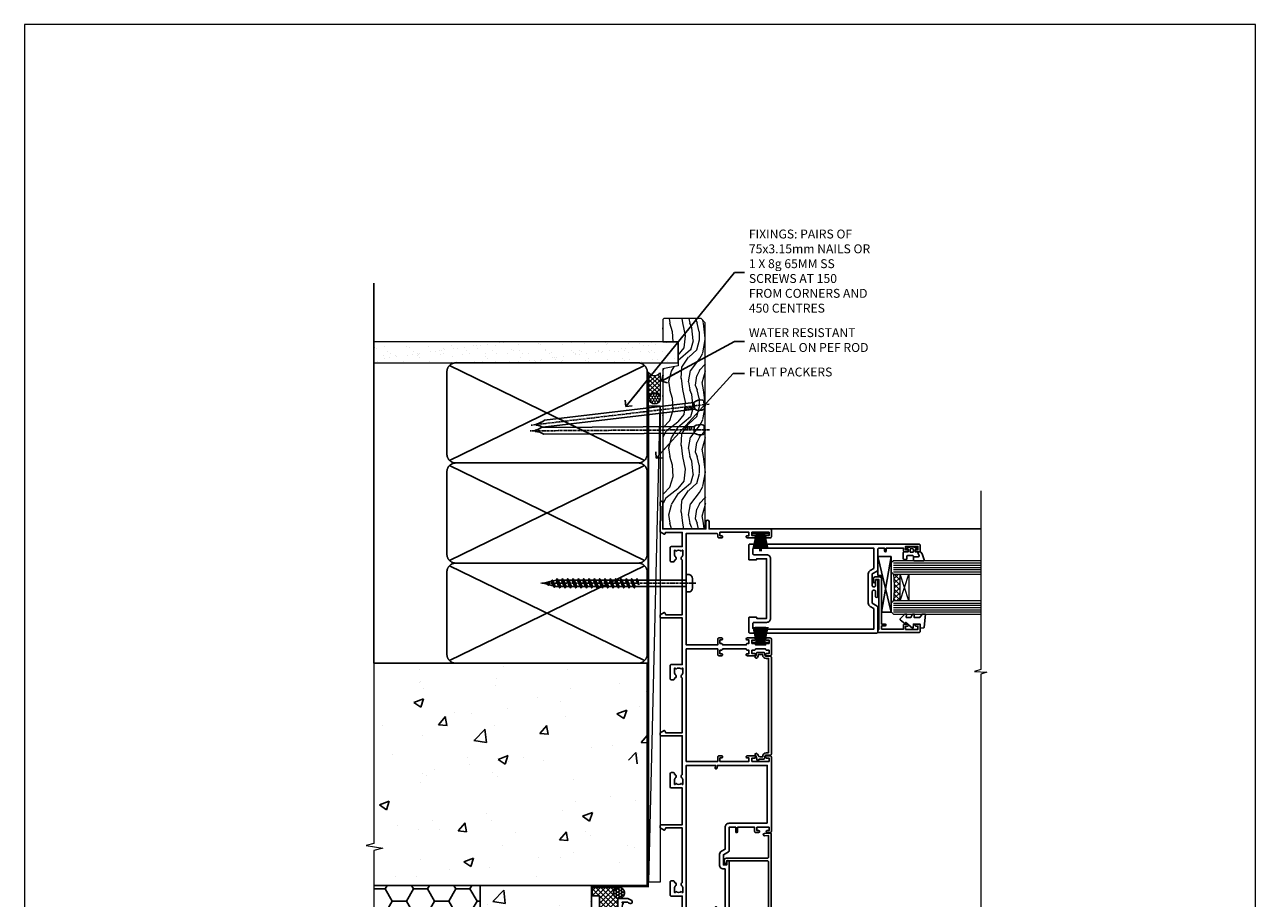
# Model space of a CAD drawing. Units: millimetres. Extents: x 0 to 17953, y -945 to 730.
# Drawn here: x 13800 to 14353, y 337 to 730 of the extents above; entities that cross this region are included whole.
import ezdxf
from ezdxf import colors
from ezdxf.entities.mleader import LeaderData, LeaderLine
from ezdxf.math import Vec2, Vec3

# ---------------------------------------------------------------- set-up
doc = ezdxf.new("R2010")
doc.units = ezdxf.units.MM
doc.linetypes.add('CENTER', pattern=[2, 1.25, -0.25, 0.25, -0.25])
doc.linetypes.add('Dashed', pattern=[564.444447, 282.222223, -282.222223])
doc.layers.add('Aluminium Systems Ltd Joinery Detail', color=7, linetype='Continuous')
doc.layers.add('Aluminium Systems Ltd Notes', color=7, linetype='Continuous')
doc.layers.add('No Print', color=7, linetype='Continuous', plot=False)
doc.styles.get("Standard").update_dxf_attribs({"font": 'arial.ttf'})
pattern_1 = [(50, (-884.284, -351.295), (45.5462, -3.9848), [4.7625, -52.3875]), (355, (-884.284, -351.295), (-8.8109, 47.7642), [3.81, -41.9101]), (100.4514, (-880.49, -351.627), (36.7353, 43.7794), [4.0475, -44.5226]), (46.184, (-884.284, -338.595), (67.7698, -10.5106), [7.1437, -78.5812]), (96.6356, (-878.637, -339.47), (59.351, 61.8565), [6.0713, -66.784]), (351.184, (-884.284, -338.595), (59.351, 61.8565), [5.715, -62.865]), (21, (-877.934, -341.77), (37.9036, -25.5663), [4.7625, -52.3875]), (326, (-877.934, -341.77), (15.4505, 46.047), [3.81, -41.91]), (71.4514, (-874.775, -343.9), (53.3541, 20.4807), [4.0475, -44.5225]), (37.5, (-884.284, -351.295), (0.77215, 21.13876), [0, -41.402, 0, -42.545, 0, -42.06875]), (7.5, (-884.284, -351.295), (16.7049, 25.04514), [0, -24.257, 0, -40.4495, 0, -16.03375]), (327.5, (-898.445, -351.295), (33.89765, -1.4322), [0, -15.875, 0, -49.53, 0, -65.7225]), (317.5, (-904.795, -351.295), (37.0323, 6.3566), [0, -20.6375, 0, -32.893, 0, -46.6725])]

# ---------------------------------------------------------------- blocks, each defined once
blk = doc.blocks.new('Page Layout')
at = {"layer": 'Aluminium Systems Ltd Joinery Detail', "color": 8, "lineweight": 5}
blk.add_lwpolyline([(0, 730.13), (0, 0), (553.08, 0), (553.08, 730.13)], close=True, dxfattribs=at)
blk = doc.blocks.new('Integral Insulation on Precast Wall Jamb AL40 Masonry')
h = blk.add_hatch()
h.set_pattern_fill('AR-CONC', color=256, scale=0.25)
h.set_pattern_definition(pattern_1)
h.paths.add_polyline_path([(-4.51, 43.16), (-9.88, 43.16), (-10.29, 42.6), (-10.71, 43.16), (-11.38, 43.16), (-11.38, 41.08), (-50.32, 41.08), (-52.25, 44.65), (-50.32, 48.22), (-11.38, 48.22), (-11.38, 46.55), (-11.07, 46.14), (-9.51, 46.14), (-9.1, 46.7), (-8.68, 46.14), (-4.51, 46.14), (-4.51, 91.8), (-127.31, 91.8), (-127.31, 10.8), (-130.74, 9.9), (-123.32, 8.63), (-127.31, 7.59), (-127.31, -8.2), (-29.51, -8.2), (-4.51, -8.2)])
h = blk.add_hatch()
h.set_pattern_fill('HONEY', color=256, scale=2)
h.set_pattern_definition([(0, (-884.284, -351.2953), (9.525, 5.49926), [6.35, -12.7]), (120, (-884.284, -351.2953), (-9.525, 5.49926), [6.35, -12.7]), (60, (-884.284, -351.2953), (2e-08, 10.998523), [-12.7, 6.35])])
h.paths.add_polyline_path([(-79.51, -8.2), (-127.31, -8.2), (-127.31, -57.2), (-79.51, -57.2)])
h = blk.add_hatch()
h.set_pattern_fill('AR-CONC', color=256, scale=0.25)
h.set_pattern_definition(pattern_1)
h.paths.add_polyline_path([(-29.51, -8.2), (-79.51, -8.2), (-79.51, -57.2), (-127.31, -57.2), (-127.31, -111.2), (-29.51, -111.2)])
at = {"layer": 'Aluminium Systems Ltd Joinery Detail'}
h = blk.add_hatch(dxfattribs=at)
h.set_pattern_fill('ANSI37', color=256, scale=0.5)
h.set_pattern_definition([(45, (-884.284, -351.2953), (-1.122532, 1.122532), []), (135, (-884.284, -351.2953), (-1.122532, -1.122532), [])])
h.paths.add_polyline_path([(-17.72, -14.45), (-17.81, -13.88, -0.346886), (-19.72, -11.45, -0.414214), (-17.22, -8.95), (-29.29, -8.95), (-29.29, -12.71), (-25.97, -12.71), (-25.97, -22.54, 0.132119), (-17.72, -20.15)])
h = blk.add_hatch(dxfattribs=at)
h.set_pattern_fill('HONEY', color=256, scale=0.25)
h.set_pattern_definition([(0, (-885.7816, -351.2953), (1.190625, 0.68740766), [0.79375, -1.5875]), (120, (-885.7816, -351.2953), (-1.190625, 0.68740767), [0.79375, -1.5875]), (60, (-885.7816, -351.2953), (3e-09, 1.37481533), [-1.5875, 0.79375])])
h.paths.add_polyline_path([(-19.72, -11.45, 1), (-14.72, -11.45, 1)])
blk.add_lwpolyline([(-29.51, -8.2), (-127.31, -8.2)])
at = {"layer": 'Aluminium Systems Ltd Joinery Detail', "linetype": 'Dashed'}
for p, q in [((-4.51, 91.8), (-4.51, -8.2)), ((-4.51, -8.2), (-29.51, -8.2))]:
    blk.add_line(p, q, dxfattribs=at)
at = {"layer": 'Aluminium Systems Ltd Joinery Detail'}
blk.add_line((-17.72, -14.45, 1), (-17.81, -13.88, 1), dxfattribs=at)
at = {"layer": 'Aluminium Systems Ltd Joinery Detail', "linetype": 'Continuous', "lineweight": 5, "ltscale": 0.12}
blk.add_lwpolyline([(-127.31, 103.51), (-127.31, 10.8), (-130.74, 9.9), (-123.32, 8.63), (-127.31, 7.59), (-127.31, -121.85)], dxfattribs=at)
at = {"layer": 'Aluminium Systems Ltd Joinery Detail', "linetype": 'Dashed'}
for points in [[(-127.31, 91.8), (-4.51, 91.8), (-4.51, -8.2)], [(-29.51, -8.2), (-29.51, -111.2), (-127.31, -111.2)], [(-79.51, -8.2), (-79.51, -57.2), (-127.31, -57.2)], [(-25.97, -114.72), (-25.97, -12.71), (-29.51, -12.71)], [(-127.31, -114.72), (-27.09, -114.72), (-25.97, -114.72)]]:
    blk.add_lwpolyline(points, dxfattribs=at)
at = {"layer": 'Aluminium Systems Ltd Joinery Detail', "linetype": 'Dashed', "lineweight": 5, "ltscale": 0.01, "const_width": 0.25, "elevation": 0.25}
blk.add_lwpolyline([(-4.38, 91.8), (-4.38, -8.33), (-29.39, -8.33), (-29.38, -111.34), (-29.38, -111.34)], dxfattribs=at)
at = {"layer": 'Aluminium Systems Ltd Joinery Detail', "linetype": 'CENTER', "lineweight": 5, "ltscale": 3, "const_width": 0.5, "elevation": 2}
blk.add_lwpolyline([(-3.98, 91.8), (-3.98, -8.71), (-29.11, -8.71)], dxfattribs=at)
at = {"layer": 'Aluminium Systems Ltd Joinery Detail', "elevation": 0.15}
blk.add_lwpolyline([(-25.97, -12.71), (-29.29, -12.71), (-29.29, -8.95), (-17.22, -8.95)], dxfattribs=at)
at = {"layer": 'Aluminium Systems Ltd Joinery Detail', "linetype": 'Dashed'}
blk.add_circle((-17.22, -11.45, 1), 2.5, dxfattribs=at)
at = {"layer": 'Aluminium Systems Ltd Joinery Detail'}
blk.add_arc((-26.3, -6.01, 1), 16.53, 271.1293, 301.2343, dxfattribs=at)
blk = doc.blocks.new('_Open90')
at = {"color": 0, "linetype": 'ByBlock', "lineweight": -2}
for p, q in [((0, 0), (-2.44, 0)), ((-0.5, 0.5), (0, 0)), ((0, 0), (-0.5, -0.5))]:
    blk.add_line(p, q, dxfattribs=at)
blk = doc.blocks.new('135mm Strapping Jamb Liner')
h = blk.add_hatch()
h.set_pattern_fill('AR-SAND', color=0, scale=0.15)
h.set_pattern_definition([(37.5, (-841.9426, -283.585), (-0.240005, 7.3412), [0, -5.7912, 0, -6.477, 0, -6.19125]), (7.5, (-841.943, -283.585), (6.74285, 10.75238), [0, -3.1242, 0, -5.2197, 0, -2.00025]), (327.5, (-846.629, -283.585), (11.864886, 0.021558), [0, -1.905, 0, -6.858, 0, -8.9535]), (317.5, (-846.629, -283.585), (11.45335, 3.34394), [0, -0.9525, 0, -4.4958, 0, -5.1435])])
h.paths.add_polyline_path([(110.69, 200.09), (110.69, 190.6), (-25.96, 190.6), (-25.96, 200.09)])
at = {"layer": 'Aluminium Systems Ltd Joinery Detail', "linetype": 'Dashed'}
for p, q in [((-25.96, 55.6, -0.15), (-25.96, 226.39, -0.15)), ((8, 146.77, -0.15), (95.66, 189.42, -0.15)), ((95.66, 146.77, -0.15), (8, 189.42, -0.15)), ((8, 101.77, -0.15), (95.66, 144.42, -0.15)), ((95.66, 101.77, -0.15), (8, 144.42, -0.15)), ((8, 56.77, -0.15), (95.66, 99.42, -0.15)), ((95.66, 56.77, -0.15), (8, 99.42, -0.15))]:
    blk.add_line(p, q, dxfattribs=at)
at = {"layer": 'Aluminium Systems Ltd Joinery Detail', "lineweight": 5, "elevation": -0.15}
blk.add_lwpolyline([(-25.96, 190.6), (110.69, 190.6), (110.69, 200.09), (-25.96, 200.09)], dxfattribs=at)
at = {"layer": 'Aluminium Systems Ltd Joinery Detail', "linetype": 'Dashed', "elevation": -0.15}
for points in [[(10.83, 145.6, -0.414214), (6.83, 149.6), (6.83, 186.6, -0.414214), (10.83, 190.6), (92.83, 190.6, -0.414214), (96.83, 186.6), (96.83, 149.6, -0.414214), (92.83, 145.6)], [(10.83, 100.6, -0.414214), (6.83, 104.6), (6.83, 141.6, -0.414214), (10.83, 145.6), (92.83, 145.6, -0.414214), (96.83, 141.6), (96.83, 104.6, -0.414214), (92.83, 100.6)], [(10.83, 55.6, -0.414214), (6.83, 59.6), (6.83, 96.6, -0.414214), (10.83, 100.6), (92.83, 100.6, -0.414214), (96.83, 96.6), (96.83, 59.6, -0.414214), (92.83, 55.6)]]:
    blk.add_lwpolyline(points, format="xyb", close=True, dxfattribs=at)
at = {"layer": 'Aluminium Systems Ltd Joinery Detail', "linetype": 'Dashed', "lineweight": 5, "ltscale": 0.01, "const_width": 0.25, "elevation": 0.1}
blk.add_lwpolyline([(96.96, 55.6), (96.96, 186.61)], dxfattribs=at)
at = {"layer": 'Aluminium Systems Ltd Joinery Detail', "linetype": 'CENTER', "lineweight": 5, "ltscale": 3, "const_width": 0.5, "elevation": 1.85}
blk.add_lwpolyline([(97.36, 55.6), (97.36, 186.61)], dxfattribs=at)
blk = doc.blocks.new('C439-21377')
at = {"flags": 128}
blk.add_lwpolyline([(35.06, 18.14, 1), (36.06, 18.06), (36.3, 20.77, 0.44007), (36, 21.1), (0.3, 21.1, 0.414214), (0, 20.8), (0, 2.4, 0.414214), (0.2, 2.2), (2, 2.2, 1), (2, 3.2), (1.2, 3.2), (1.2, 19.9), (23.3, 19.9, -0.414214), (23.8, 19.4), (23.8, 1), (22.5, 1, 0.668179), (22.36, 0.66), (23.02, 0), (24, 0, 0.414214), (25, 1), (25, 19.4, -0.414214), (25.5, 19.9), (35.22, 19.9)], format="xyb", close=True, dxfattribs=at)
blk = doc.blocks.new('C291-20189')
at = {"flags": 128}
blk.add_lwpolyline([(45.2, 6.13), (2.75, 6.13), (2.75, 4.98, -0.421797), (1.21, 3.48), (1, 3.48), (1, 1.48), (1.21, 1.48, -0.27488), (2.55, 0.73, -1), (1.68, 0.23, 0.27997), (1.23, 0.48), (1, 0.48), (0.37, 0.65, -0.339454), (0, 1.13), (0, 3.83, -0.339454), (0.37, 4.31), (1, 4.48), (1.23, 4.48, 0.427375), (1.75, 4.98), (1.75, 6.83, -0.414214), (2.25, 7.33), (45.7, 7.33, -0.414214), (46.2, 6.83), (46.2, 4.98, 0.427375), (46.72, 4.48), (46.95, 4.48), (47.58, 4.31, -0.339454), (47.95, 3.83), (47.95, 1.84, 0.493145), (48.2, 1.65), (48.25, 1.66, -1), (48.45, 0.89), (46.95, 0.48), (46.72, 0.48, 0.27997), (46.27, 0.23, -1), (45.4, 0.73, -0.187788), (46.25, 1.41, 0.327538), (46.95, 2.37), (46.95, 3.48), (46.74, 3.48, -0.421797), (45.2, 4.98)], format="xyb", close=True, dxfattribs=at)
blk = doc.blocks.new('A750-21597')
at = {"flags": 128}
for points in [[(20.8, 56.5), (20.8, 56, 0.414214), (21.3, 55.5), (26.56, 55.5), (27.86, 57.75, -0.267949), (28.29, 58), (37.7, 58, 0.414214), (38.2, 58.5), (38.2, 61), (36.9, 61, -1), (36.9, 61.8), (38.2, 61.8), (38.2, 69.5), (37, 69.5, -0.414214), (36.5, 70), (36.5, 71.3, -1), (37.4, 71.3), (37.4, 70.5), (38.9, 70.5), (38.9, 76), (37.4, 76), (37.4, 75.2, -1), (36.5, 75.2), (36.5, 76.5, -0.414214), (37, 77), (39.5, 77, -0.414214), (40, 76.5), (40, 0.5, -0.414214), (39.5, 0), (33.1, 0, -0.414214), (32.9, 0.2), (32.9, 3.4, -0.414214), (33.1, 3.6), (33.4, 3.6), (33.4, 8), (6.6, 8), (6.6, 3.6), (6.9, 3.6, -0.414214), (7.1, 3.4), (7.1, 0.2, -0.414214), (6.9, 0), (0.5, 0, -0.414214), (0, 0.5), (0, 57.5, -0.414214), (0.5, 58), (11.71, 58, -0.267949), (12.14, 57.75), (13.44, 55.5), (18.7, 55.5, 0.414214), (19.2, 56), (19.2, 56.5, 0.414214), (18.7, 57), (16.5, 57, -1), (16.5, 58), (23.5, 58, -1), (23.5, 57), (21.3, 57, 0.414214)], [(38.2, 2.3), (38.2, 56.2), (29.04, 56.2), (28.12, 54.6, -0.267949), (26.56, 53.7), (13.44, 53.7, -0.267949), (11.88, 54.6), (10.96, 56.2), (1.8, 56.2), (1.8, 2.3, 0.414214), (2.3, 1.8), (4.3, 1.8, 0.414214), (4.8, 2.3), (4.8, 8, -0.414214), (6.6, 9.8), (33.4, 9.8, -0.414214), (35.2, 8), (35.2, 2.3, 0.414214), (35.7, 1.8), (37.7, 1.8, 0.414214)]]:
    blk.add_lwpolyline(points, format="xyb", close=True, dxfattribs=at)
blk = doc.blocks.new('A734-21693')
at = {"flags": 128}
for points in [[(124, 46.65, 1.001508), (123.1, 46.65), (123.1, 45.9), (121.5, 45.9), (121.5, 46.65, 0.414655), (121.05, 47.1), (120.9, 47.1), (120.9, 57.7), (121.05, 57.7, 0.414655), (121.5, 58.15), (121.5, 58.9), (123.1, 58.9), (123.1, 58.15, 1.001508), (124, 58.15), (124, 61.4, 1), (123, 61.4), (123, 60.3), (121.5, 60.3), (121.5, 61.4, 0.414214), (121, 61.9), (120.9, 61.9), (120.9, 66.4), (121, 66.4, 0.414214), (121.5, 66.9), (121.5, 68), (123, 68), (123, 66.9, 1), (124, 66.9), (124, 68.5, 0.414214), (123.5, 69), (116.5, 69, 0.414214), (116, 68.5), (116, 66.9, 1), (117, 66.9), (117, 68), (118.5, 68), (118.5, 66.9, 0.414214), (119, 66.4), (119.1, 66.4), (119.1, 61.9), (119, 61.9, 0.414214), (118.5, 61.4), (118.5, 60.3), (117, 60.3), (117, 61.4, 1), (116, 61.4), (116, 58.15, 1.001508), (116.9, 58.15), (116.9, 58.9), (118.5, 58.9), (118.5, 58.15, 0.414655), (118.95, 57.7), (119.1, 57.7), (119.1, 47.1), (118.95, 47.1, 0.414655), (118.5, 46.65), (118.5, 45.9), (116.9, 45.9), (116.9, 46.65, 1.001508), (116, 46.65), (116, 45.4, 0.414214), (116.5, 44.9), (119.1, 44.9), (119.1, 30.8), (68.5, 30.8), (68.5, 44.9), (70.5, 44.9, 0.414214), (71, 45.4), (71, 46.65, 1.001508), (70.1, 46.65), (70.1, 45.9), (68.5, 45.9), (68.5, 58.9), (70.1, 58.9), (70.1, 58.15, 1.001508), (71, 58.15), (71, 61.4, 1), (70, 61.4), (70, 60.3), (68.5, 60.3), (68.5, 68), (70, 68), (70, 66.9, 1), (71, 66.9), (71, 68.5, 0.414214), (70.5, 69), (37, 69, 0.414214), (36.5, 68.5), (36.5, 67.2, 1), (37.4, 67.2), (37.4, 68), (38.9, 68), (38.9, 62.5), (37.4, 62.5), (37.4, 63.3, 1), (36.5, 63.3), (36.5, 62, 0.414214), (37, 61.5), (38.9, 61.5), (38.9, 53.8), (36.9, 53.8, 1), (36.9, 53), (38.9, 53), (38.9, 50), (28.29, 50, 0.267949), (27.86, 49.75), (26.56, 47.5), (22, 47.5), (22, 49), (23.5, 49, 1), (23.5, 50), (0.5, 50, 0.414214), (0, 49.5), (0, 0.5, 0.414214), (0.5, 0), (6.4, 0, 0.414214), (6.9, 0.5), (6.9, 3.85, 0.19526), (5.92, 6.25, 1), (4.78, 5.14, -0.19526), (5.3, 3.85), (5.3, 2), (5, 2), (4.64, 2.43, -0.36397), (2.26, 2.43), (1.9, 2), (1.6, 2), (1.6, 3.85, -0.19526), (2.12, 5.14, 0.640825), (1.6, 6.5), (1.6, 19.46), (2.37, 20.8, 0.414214), (2.3, 21.07), (1.6, 21.48), (1.6, 29), (7.95, 29), (7.95, 24, 0.414214), (8.45, 23.5), (14.35, 23.5, 0.414214), (14.85, 24), (14.85, 25, 0.414214), (14.35, 25.5), (14.05, 25.5, 0.640824), (12.69, 26.02, -0.19526), (11.4, 25.5), (9.55, 25.5), (9.55, 25.8), (9.98, 26.16, -0.36397), (9.98, 28.54), (9.55, 28.9), (9.55, 29.2), (11.4, 29.2, -0.19526), (12.69, 28.68, 0.554219), (14.01, 29), (38.6, 29), (38.6, 21.59), (37.7, 21.07, 0.414214), (37.63, 20.8), (38.67, 19), (39.5, 19, 0.414214), (40, 19.5), (40, 29), (56.55, 29), (56.55, 24, 0.414214), (57.05, 23.5), (62.95, 23.5, 0.414214), (63.45, 24), (63.45, 25, 0.414214), (62.95, 25.5), (62.65, 25.5, 0.640824), (61.29, 26.02, -0.19526), (60, 25.5), (58.15, 25.5), (58.15, 25.8), (58.58, 26.16, -0.36397), (58.58, 28.54), (58.15, 28.9), (58.15, 29.2), (60, 29.2, -0.19526), (61.29, 28.68, 0.554219), (62.61, 29), (80, 29), (80, 19.5, 0.414214), (80.5, 19), (81.33, 19), (82.37, 20.8, 0.414214), (82.3, 21.07), (81.4, 21.59), (81.4, 29), (105.99, 29, 0.554219), (107.31, 28.68, -0.19526), (108.6, 29.2), (110.45, 29.2), (110.45, 28.9), (110.02, 28.54, -0.36397), (110.02, 26.16), (110.45, 25.8), (110.45, 25.5), (108.6, 25.5, -0.19526), (107.31, 26.02, 0.640824), (105.95, 25.5), (105.65, 25.5, 0.414214), (105.15, 25), (105.15, 24, 0.414214), (105.65, 23.5), (111.55, 23.5, 0.414214), (112.05, 24), (112.05, 29), (133, 29), (133, 19.5, 0.414214), (133.5, 19), (134.33, 19), (135.37, 20.8, 0.414214), (135.3, 21.07), (134.4, 21.59), (134.4, 29), (158.99, 29, 0.554219), (160.31, 28.68, -0.19526), (161.6, 29.2), (163.45, 29.2), (163.45, 28.9), (163.02, 28.54, -0.36397), (163.02, 26.16), (163.45, 25.8), (163.45, 25.5), (161.6, 25.5, -0.19526), (160.31, 26.02, 0.640824), (158.95, 25.5), (158.65, 25.5, 0.414214), (158.15, 25), (158.15, 24, 0.414214), (158.65, 23.5), (164.55, 23.5, 0.414214), (165.05, 24), (165.05, 29), (171.4, 29), (171.4, 21.48), (170.7, 21.07, 0.414214), (170.63, 20.8), (171.67, 19), (176.42, 19, 0.198912), (176.56, 19.06), (176.9, 19.4), (183.1, 19.4), (183.44, 19.06, 0.198912), (183.58, 19), (184.9, 19, 1), (184.9, 20.2), (173, 20.2), (173, 39.6), (176.3, 39.6, 1), (176.3, 41), (173, 41), (173, 68.5, 0.414214), (172.5, 69), (169.5, 69, 0.414214), (169, 68.5), (169, 66.9, 1), (170, 66.9), (170, 68), (171.5, 68), (171.5, 60.3), (170, 60.3), (170, 61.4, 1), (169, 61.4), (169, 58.15, 1.001508), (169.9, 58.15), (169.9, 58.9), (171.5, 58.9), (171.5, 45.9), (169.9, 45.9), (169.9, 46.65, 1.001508), (169, 46.65), (169, 45.4, 0.414214), (169.5, 44.9), (170.5, 44.9, -0.414214), (171, 44.4), (171, 30.8), (120.9, 30.8), (120.9, 44.9), (123.5, 44.9, 0.414214), (124, 45.4)], [(40.7, 67.2), (66.7, 67.2), (66.7, 44.8), (65.44, 44.59, 1.0045), (65.57, 43.81), (66.7, 44), (66.7, 30.8), (1.6, 30.8), (1.6, 44), (2.73, 43.81, 1.0045), (2.86, 44.59), (1.6, 44.8), (1.6, 48.2), (20.2, 48.2), (20.2, 47.5, 0.414214), (22, 45.7), (26.56, 45.7, 0.267949), (28.12, 46.6), (29.04, 48.2), (38.9, 48.2, 0.414214), (40.7, 50)]]:
    blk.add_lwpolyline(points, format="xyb", close=True, dxfattribs=at)
blk = doc.blocks.new('PB69750-4B')
for p, q in [((-1.75, 0.5), (-3.32, 7.32)), ((-1.43, 0.5), (-2.72, 7.38)), ((-1.11, 0.5), (-2.12, 7.43)), ((-0.8, 0.5), (-1.52, 7.46)), ((-0.48, 0.5), (-0.91, 7.49)), ((-0.16, 0.5), (-0.3, 7.5)), ((0.16, 0.5), (0.3, 7.5)), ((0.48, 0.5), (0.91, 7.49)), ((0.8, 0.5), (1.52, 7.46)), ((1.11, 0.5), (2.12, 7.43)), ((1.43, 0.5), (2.72, 7.38)), ((1.75, 0.5), (3.32, 7.32))]:
    blk.add_line(p, q)
blk.add_lwpolyline([(-3.45, 0), (3.45, 0), (3.45, 0.5), (-3.45, 0.5)], close=True)
blk = doc.blocks.new('SH270B')
blk.add_blockref('PB69750-4B', (0, 0))
blk = doc.blocks.new('PBF69750-4B')
for p, q in [((-1.75, 0.5), (-3.32, 7.32)), ((-1.43, 0.5), (-2.72, 7.38)), ((-1.11, 0.5), (-2.12, 7.43)), ((-0.8, 0.5), (-1.52, 7.46)), ((-0.48, 0.5), (-0.91, 7.49)), ((-0.16, 0.5), (-0.32, 8.5)), ((0.16, 0.5), (0.32, 8.5)), ((0.48, 0.5), (0.91, 7.49)), ((0.8, 0.5), (1.52, 7.46)), ((1.11, 0.5), (2.12, 7.43)), ((1.43, 0.5), (2.72, 7.38)), ((1.75, 0.5), (3.32, 7.32))]:
    blk.add_line(p, q)
blk.add_lwpolyline([(-3.45, 0), (3.45, 0), (3.45, 0.5), (-3.45, 0.5)], close=True)
blk = doc.blocks.new('SH272B')
blk.add_blockref('PBF69750-4B', (0, 0))
blk = doc.blocks.new('C438-21617')
at = {"flags": 128}
blk.add_lwpolyline([(1.5, 3.7), (1.5, 13.5), (3.3, 13.5, 0.414214), (3.8, 14), (3.8, 15.3, 1), (2.9, 15.3), (2.9, 14.5), (1.4, 14.5), (1.4, 20), (2.9, 20), (2.9, 19.2, 1), (3.8, 19.2), (3.8, 20.5, 0.414214), (3.3, 21), (0.5, 21, 0.414214), (0, 20.5), (0, 2.2, 0.414214), (0.2, 2), (1, 2), (1.5, 2.5), (23.8, 2.5), (23.8, 1), (23.02, 1), (22.36, 0.34, 0.668179), (22.5, 0), (24.25, 0, 0.414214), (25, 0.75), (25, 2.95, 0.414214), (24.25, 3.7), (3.8, 3.7), (3.8, 5.3, 1), (3, 5.3), (3, 3.7)], format="xyb", close=True, dxfattribs=at)
blk = doc.blocks.new('CO112-Comp')
blk.add_lwpolyline([(-2.4, 2.55), (-4.17, 3.38, 0.548619), (-4.6, 3.1), (-4.6, 1.17, 0.198912), (-4.51, 0.96), (-4.19, 0.64, -0.198912), (-4.1, 0.43), (-4.1, -1.87, -0.388879), (-4.37, -2.17), (-5.63, -2.28, 0.388879), (-5.9, -2.57), (-5.9, -3.5, 0.414214), (-5.6, -3.8), (-2.7, -3.8, 0.414214), (-2.4, -3.5), (-2.4, -1.65), (-1.2, -1.65), (-1.2, -2, 0.851224), (-0.62, -2.09), (-0.08, -0.47, 0.161777), (-0.08, 0.47), (-0.62, 2.09, 0.851224), (-1.2, 2), (-1.2, 1.65), (-2.4, 1.65), (-2.4, 3.9, 0.257343), (-2.54, 4.15, 0.086554), (-6.04, 5.59, 0.479584), (-6.4, 5.3), (-6.4, 1.1, 0.414214), (-6.1, 0.8), (-4.35, 0.8)], format="xyb")
blk.add_lwpolyline([(-1.33, 0.75), (-2.3, 0.75, 0.414214), (-2.6, 0.45), (-2.6, -0.45, 0.414214), (-2.3, -0.75), (-1.33, -0.75, 0.323092), (-1.05, -0.54), (-0.93, -0.19, 0.161777), (-0.93, 0.19), (-1.05, 0.54, 0.323092)], format="xyb", close=True)
blk = doc.blocks.new('EL272')
for p, q in [((25, 6), (0, 1.7)), ((25, 0), (0, 6))]:
    blk.add_line(p, q)
blk.add_lwpolyline([(16.5, 0), (25, 0), (25, 6), (0, 6), (0, 1.7), (16.5, 1.7)], close=True)
blk = doc.blocks.new('DY445')
blk.add_lwpolyline([(4.75, 8.84), (6.25, 9.78), (6.25, 11.28), (0.33, 10.76, 0.36397), (0.15, 10.58), (0, 8.91), (1.75, 8.91), (1.75, 5.91), (0, 5.76), (0, 5.46), (2.49, 2.49), (1.95, 2.45), (1.95, 2.15), (3.75, 0), (4.15, 0), (6.25, 2.02), (6.25, 2.82), (4.75, 2.69), (4.75, 4.77), (6.25, 5.51), (6.25, 6.31), (4.75, 6.18)], format="xyb", close=True)
blk = doc.blocks.new('WS8G75Pan')
for p, q in [((-1.49, 0), (1.49, 0)), ((-2.05, -22.17), (0.75, -21.35)), ((-1.49, -22.58), (0.75, -21.35)), ((-1.49, -21.76), (0.75, -21.35)), ((-2.05, -24.56), (2.05, -23.37)), ((-2.05, -26.95), (2.05, -25.76)), ((-1.49, -24.15), (1.49, -22.95)), ((-1.49, -24.98), (1.49, -23.78)), ((-1.49, -26.54), (1.49, -25.34)), ((-1.49, -27.37), (1.49, -26.17)), ((-2.05, -29.35), (2.05, -28.15)), ((-2.05, -31.74), (2.05, -30.54)), ((-2.05, -34.13), (2.05, -32.93)), ((-1.49, -28.93), (1.49, -27.74)), ((-1.49, -29.76), (1.49, -28.56)), ((-1.49, -31.32), (1.49, -30.13)), ((-1.49, -32.15), (1.49, -30.95)), ((-1.49, -33.71), (1.49, -32.52)), ((-2.05, -36.52), (2.05, -35.32)), ((-2.05, -38.91), (2.05, -37.72)), ((-1.49, -34.54), (1.49, -33.35)), ((-1.49, -36.11), (1.49, -34.91)), ((-1.49, -36.93), (1.49, -35.74)), ((-1.49, -38.5), (1.49, -37.3)), ((-1.49, -39.33), (1.49, -38.13)), ((-2.05, -41.3), (2.05, -40.11)), ((-2.05, -43.7), (2.05, -42.5)), ((-1.49, -40.89), (1.49, -39.69)), ((-1.49, -41.72), (1.49, -40.52)), ((-1.49, -43.28), (1.49, -42.09)), ((-1.49, -44.11), (1.49, -42.91)), ((-2.05, -46.09), (2.05, -44.89)), ((-2.05, -48.48), (2.05, -47.28)), ((-2.05, -50.87), (2.05, -49.67)), ((-1.49, -45.67), (1.49, -44.48)), ((-1.49, -46.5), (1.49, -45.3)), ((-1.49, -48.06), (1.49, -46.87)), ((-1.49, -48.89), (1.49, -47.7)), ((-1.49, -50.46), (1.49, -49.26)), ((-2.05, -53.26), (2.05, -52.07)), ((-2.05, -55.65), (2.05, -54.46)), ((-1.49, -51.28), (1.49, -50.09)), ((-1.49, -52.85), (1.49, -51.65)), ((-1.49, -53.68), (1.49, -52.48)), ((-1.49, -55.24), (1.49, -54.04)), ((-1.49, -56.07), (1.49, -54.87)), ((-2.05, -58.05), (2.05, -56.85)), ((-1.49, -57.63), (1.49, -56.44)), ((-1.49, -58.46), (1.49, -57.26)), ((-1.43, -60.25), (1.77, -59.32)), ((-1.12, -59.87), (1.39, -58.87)), ((-0.92, -60.62), (1.14, -59.8)), ((-0.23, -62.3), (0.77, -62.01))]:
    blk.add_line(p, q)
at = {"linetype": 'CENTER'}
blk.add_line((0, 4.32), (0, -65.56), dxfattribs=at)
blk.add_lwpolyline([(-1.49, 0), (-3.89, 0), (-3.89, 1.21, -0.269448), (-3.24, 2.32, -0.057509), (-2.24, 2.75, -0.072181), (-1.76, 2.82), (1.76, 2.82, -0.072181), (2.24, 2.75, -0.057509), (3.24, 2.32, -0.269448), (3.89, 1.21), (3.89, 0), (1.49, 0), (1.49, -22.95), (2.05, -23.37), (1.49, -23.78), (1.49, -25.34), (2.05, -25.76), (1.49, -26.17), (1.49, -27.74), (2.05, -28.15), (1.49, -28.56), (1.49, -30.13), (2.05, -30.54), (1.49, -30.95), (1.49, -32.52), (2.05, -32.93), (1.49, -33.35), (1.49, -34.91), (2.05, -35.32), (1.49, -35.74), (1.49, -37.3), (2.05, -37.72), (1.49, -38.13), (1.49, -39.69), (2.05, -40.11), (1.49, -40.52), (1.49, -42.09), (2.05, -42.5), (1.49, -42.91), (1.49, -44.48), (2.05, -44.89), (1.49, -45.3), (1.49, -46.87), (2.05, -47.28), (1.49, -47.7), (1.49, -49.26), (2.05, -49.67), (1.49, -50.09), (1.49, -51.65), (2.05, -52.07), (1.49, -52.48), (1.49, -54.04), (2.05, -54.46), (1.49, -54.87), (1.49, -56.44), (2.05, -56.85), (1.49, -57.26), (1.49, -58.48), (1.39, -58.87), (1.77, -59.32), (1.14, -59.8), (0.67, -61.55), (0.77, -62.01), (0.43, -62.47), (0, -64.06), (-0.92, -60.62), (-1.43, -60.25), (-1.12, -59.87), (-1.49, -58.48), (-1.49, -58.46), (-2.05, -58.05), (-1.49, -57.63), (-1.49, -56.07), (-2.05, -55.65), (-1.49, -55.24), (-1.49, -53.68), (-2.05, -53.26), (-1.49, -52.85), (-1.49, -51.28), (-2.05, -50.87), (-1.49, -50.46), (-1.49, -48.89), (-2.05, -48.48), (-1.49, -48.06), (-1.49, -46.5), (-2.05, -46.09), (-1.49, -45.67), (-1.49, -44.11), (-2.05, -43.7), (-1.49, -43.28), (-1.49, -41.72), (-2.05, -41.3), (-1.49, -40.89), (-1.49, -39.33), (-2.05, -38.91), (-1.49, -38.5), (-1.49, -36.93), (-2.05, -36.52), (-1.49, -36.11), (-1.49, -34.54), (-2.05, -34.13), (-1.49, -33.71), (-1.49, -32.15), (-2.05, -31.74), (-1.49, -31.32), (-1.49, -29.76), (-2.05, -29.35), (-1.49, -28.93), (-1.49, -27.37), (-2.05, -26.95), (-1.49, -26.54), (-1.49, -24.98), (-2.05, -24.56), (-1.49, -24.15), (-1.49, -22.58), (-2.05, -22.17), (-1.49, -21.76), (-1.49, 0)], format="xyb", close=True)
for points in [[(-1.49, 0), (-2.64, 0)], [(0.67, -61.55), (-0.23, -62.3), (0.43, -62.47)]]:
    blk.add_lwpolyline(points)
blk = doc.blocks.new('AL40 Stacker Door Jamb')
at = {"layer": 'Aluminium Systems Ltd Joinery Detail', "lineweight": 5}
h = blk.add_hatch(dxfattribs=at)
h.set_pattern_fill('NET', color=256, scale=0.5, angle=-45)
h.set_pattern_definition([(315, (-960.26, -38.6781), (1.122532, 1.122532), []), (45, (-960.26, -38.6781), (-1.122532, 1.122532), [])])
edge = h.paths.add_edge_path(flags=16)
edge.add_line((106.16, -30.39), (106.06, -30.39))
edge.add_arc((101.16, -41), 11.69, 64.6724, 65.1681, ccw=False)
edge.add_line((106.16, -30.44), (106.16, -30.39))
edge = h.paths.add_edge_path()
edge.add_arc((62.78, -26.31), 41.4, -8.3176, 8.3483)
edge.add_line((103.74, -20.3), (106.65, -20.3))
edge.add_line((106.65, -20.3), (106.65, -32.3))
edge.add_line((106.65, -32.3), (103.74, -32.3))
at = {"layer": 'Aluminium Systems Ltd Joinery Detail'}
for p, q in [((48.3, 0), (142.89, 0, -0.42)), ((48.3, -173), (142.89, -173, -0.42))]:
    blk.add_line(p, q, dxfattribs=at)
at = {"layer": 'Aluminium Systems Ltd Joinery Detail', "lineweight": 5, "ltscale": 3}
for p, q in [((103.65, -15.3), (142.89, -15.3, -0.42)), ((103.65, -16.3), (142.89, -16.3, -0.42)), ((103.65, -17.3), (142.89, -17.3, -0.42)), ((103.65, -18.3), (142.89, -18.3, -0.42)), ((103.65, -19.3), (142.89, -19.3, -0.42)), ((103.65, -33.3), (142.89, -33.3, -0.42)), ((103.65, -34.3), (142.89, -34.3, -0.42)), ((103.65, -35.3), (142.89, -35.3, -0.42)), ((103.65, -36.3), (142.89, -36.3, -0.42)), ((103.65, -37.3), (142.89, -37.3, -0.42))]:
    blk.add_line(p, q, dxfattribs=at)
at = {"layer": 'Aluminium Systems Ltd Joinery Detail', "lineweight": 5}
for p, q in [((110.52, -32.3), (106.65, -20.3)), ((106.65, -32.3), (110.52, -20.3))]:
    blk.add_line(p, q, dxfattribs=at)
at = {"layer": 'Aluminium Systems Ltd Joinery Detail', "linetype": 'Continuous', "lineweight": 5, "elevation": -0.42}
blk.add_lwpolyline([(142.89, 17.05), (142.89, -63.26), (140.03, -64.12), (145.67, -64.37), (142.89, -65.27), (142.89, -180)], dxfattribs=at)
at = {"layer": 'Aluminium Systems Ltd Joinery Detail', "lineweight": 5}
for points in [[(142.89, -14.3), (103.74, -14.3), (102.65, -15.31), (102.65, -19.3), (103.65, -20.3), (142.89, -20.3)], [(142.89, -32.3), (103.74, -32.3), (102.65, -33.31), (102.65, -37.3), (103.65, -38.3), (142.89, -38.3)]]:
    blk.add_lwpolyline(points, dxfattribs=at)
blk.add_lwpolyline([(106.65, -32.3), (106.65, -20.3), (110.52, -20.3), (110.52, -32.3)], close=True, dxfattribs=at)
blk.add_arc((62.33, -26.29), 41.85, 351.7419, 8.2274, dxfattribs=at)
at = {"layer": 'Aluminium Systems Ltd Joinery Detail', "extrusion": (0, 0, -1), "zscale": -1}
for name, p, rotation in [('A734-21693', (20.2, -173), 90), ('SH272B', (-43.95, -1.5), 180), ('CO112-Comp', (-111.9, -7.9), 90), ('EL272', (-96.65, -37.44), 90), ('C438-21617', (-94.65, -46.6), 90), ('DY445', (-106.75, -44.55), 90)]:
    blk.add_blockref(name, p, dxfattribs=dict(at, rotation=rotation))
at = {"layer": 'Aluminium Systems Ltd Joinery Detail', "xscale": -1, "rotation": 270}
for name, p in [('A750-21597', (38.65, -46.8)), ('C439-21377', (27.6, -173))]:
    blk.add_blockref(name, p, dxfattribs=at)
at = {"layer": 'Aluminium Systems Ltd Joinery Detail', "rotation": 270}
for name, p in [('WS8G75Pan', (10.6, -24.45)), ('C291-20189', (41.47, -55.49))]:
    blk.add_blockref(name, p, dxfattribs=at)
at = {"layer": 'Aluminium Systems Ltd Joinery Detail', "extrusion": (0, 0, -1), "zscale": -1}
blk.add_blockref('SH270B', (-43.95, -51.5), dxfattribs=at)
blk = doc.blocks.new('Nail 75 JH')
at = {"linetype": 'CENTER'}
blk.add_line((0, 2.3), (0, -78.26), dxfattribs=at)
for p, q in [((1.5, -4.49), (-1.5, -4.49)), ((1.5, -5.73), (0.13, -5.73)), ((1.5, -6.6), (0.13, -6.6)), ((1.5, -7.47), (0.13, -7.47)), ((1.5, -8.34), (0.13, -8.34))]:
    blk.add_line(p, q)
blk.add_lwpolyline([(-1.5, -4.49, -0.247527), (-2.06, -0.36, -0.331135), (-1.58, 0), (1.58, 0, -0.331135), (2.06, -0.36, -0.247527), (1.5, -4.49), (1.5, -73.21, 0.124564), (0.28, -75.97), (-0.25, -75.97, 0.101255), (-1.5, -72.05)], format="xyb", close=True)
blk = doc.blocks.new('Integral Insulation on Precast Wall AL40 Masonry Liner Stacker')
at = {"layer": 'Aluminium Systems Ltd Joinery Detail', "lineweight": 5}
h = blk.add_hatch(dxfattribs=at)
h.set_pattern_fill('HONEY', color=256, scale=0.221113, angle=360, style=0)
h.set_pattern_definition([(0, (-302.4079, -274.31205), (1.0530483, 0.60797756), [0.7020322, -1.4040644]), (120, (-302.4079, -274.31205), (-1.05304816, 0.6079778), [0.7020322, -1.4040644]), (60, (-302.4079, -274.31205), (1e-07, 1.21595534), [-1.4040644, 0.7020322])])
edge = h.paths.add_edge_path()
edge.add_arc((217.92, -3.36), 2.5, 180, 360, ccw=False)
edge.add_arc((217.92, -3.36), 2.5, 0, 180, ccw=False)
h = blk.add_hatch(dxfattribs=at)
h.set_pattern_fill('NET', color=256, scale=0.442225, angle=225, style=0)
h.set_pattern_definition([(315, (-1669.8672, 4367.451), (-0.99282344, -0.99282344), []), (225, (-1669.8672, 4367.451), (-0.99282344, 0.99282344), [])])
edge = h.paths.add_edge_path()
edge.add_line((229.52, -0.8), (218.78, -0.79))
edge.add_arc((217.94, -3.26), 2.6, 283.0546, 431.2564, ccw=False)
edge.add_line((218.53, -5.79), (229.57, -5.79))
edge.add_arc((231.47, -3.28), 3.15, 128.1626, 232.8611, ccw=False)
h = blk.add_hatch(dxfattribs=at)
h.set_pattern_fill('WOOD-3', color=256, scale=97.5, angle=30, style=0, pattern_type=2)
h.set_pattern_definition([(4.7636, (655.8122, -7178.1291), (-330.0000284, -29.999746), [3.61248, -357.63537]), (348.6901, (659.412, -7177.829), (120.0000226, -29.999929), [4.58913, -148.38147]), (315, (663.912, -7178.73), (-3e-14, -30.00001), [3.39411, -39.03228]), (313.1524, (666.3122, -7181.1291), (420.00008502, -449.99992613), [6.57951, -651.37185]), (347.0054, (670.8122, -7185.9291), (-270.000023, 59.9999273), [4.00251, -396.24741]), (360, (674.712, -7186.83), (30, -30), [7.5, -22.5]), (9.4623, (682.212, -7186.829), (-150.0000232, -29.9999442), [3.64965, -178.83321]), (5.7106, (655.8122, -7186.229), (-269.9999827, -30.0000394), [3.01497, -298.48131]), (360, (658.812, -7185.93), (30, -30), [4.5, -25.5]), (331.6992, (663.3122, -7185.9291), (329.9998536, -180.0002662), [4.42944, -438.51525]), (307.875, (667.2122, -7188.029), (-120.0000559, 149.999973), [6.84105, -335.21157]), (320.7106, (671.4122, -7193.4291), (180.0000192, -149.99998896), [4.26381, -422.11632]), (353.6598, (674.712, -7196.129), (239.9999821, -30.0000474), [5.43324, -266.22831]), (11.8887, (680.1122, -7196.7291), (-419.99991903, -90.00031606), [5.82495, -576.66969]), (6.7098, (655.8122, -7195.5291), (270.00002993, 29.99981644), [5.13516, -508.3821]), (356.6335, (660.9122, -7194.9291), (479.99997966, -30.0003289), [5.10882, -505.77279]), (326.3099, (666.012, -7195.229), (-59.999987, 30.00004), [5.40834, -102.75822]), (312.5104, (670.5122, -7198.2291), (299.99972155, -330.0002602), [4.88364, -483.48096]), (345.0686, (673.8122, -7201.8291), (330.00001605, -89.9999086), [4.65726, -461.06799]), (360, (678.312, -7203.03), (30, -30), [3.6, -26.4]), (12.9946, (681.9122, -7203.0291), (270.000023, 59.9999273), [4.00251, -396.24741]), (360, (665.112, -7173.03), (30, -30), [0, -30]), (136.8476, (669.3122, -7177.5291), (449.99992613, -420.00008502), [6.57951, -651.37185]), (153.4349, (664.512, -7203.029), (-29.999975, 30.00004), [2.68329, -64.39875]), (171.8699, (662.112, -7201.829), (-179.9999933, 29.9999807), [4.24263, -207.88938]), (203.1986, (657.912, -7201.229), (-149.999992, -60.0000398), [2.28474, -226.18845]), (333.4349, (669.312, -7177.529), (29.999975, -30.00004), [3.35409, -63.72795]), (353.2902, (672.3122, -7179.0291), (-270.00002993, 29.99981644), [5.13516, -508.3821]), (10.1247, (677.4122, -7179.6291), (509.99996369, 90.00025766), [8.53287, -844.75488]), (10.3048, (655.8122, -7174.829), (180.0000288, 29.9998463), [3.35409, -332.05608]), (344.4759, (659.1122, -7174.2291), (-330.00003074, 89.99993333), [5.60445, -554.84178]), (317.1211, (664.5122, -7175.7291), (-390.0000238, 359.9999926), [5.7315, -567.41769]), (325.3048, (668.7122, -7179.6291), (299.99982777, -210.0002583), [4.74342, -469.59822]), (350.5377, (672.612, -7182.329), (150.0000232, -29.9999442), [5.47449, -177.0084]), (6.5819, (678.0122, -7183.2291), (-510.00004314, -59.99960101), [7.85175, -777.3234]), (8.1301, (655.812, -7182.329), (-179.9999933, -29.9999807), [4.24263, -207.88938]), (348.6901, (660.012, -7181.729), (120.0000226, -29.999929), [4.58913, -148.38147]), (317.4896, (664.5122, -7182.6291), (-330.0002602, 299.99972155), [4.88364, -483.48096]), (315, (668.112, -7185.93), (-3e-14, -30.00001), [5.51544, -36.91098]), (342.646, (672.0122, -7189.8291), (-390.00006057, 119.99983507), [5.02893, -497.86272]), (3.3665, (676.8122, -7191.3291), (-479.99997966, -30.0003289), [5.10882, -505.77279]), (17.1027, (681.9122, -7191.0291), (300.0000519, 89.9998648), [4.08045, -403.96368]), (8.7462, (655.8122, -7189.8291), (209.9999801, 30.0001259), [3.94587, -390.64251]), (345.0686, (659.7122, -7189.2291), (330.00001605, -89.9999086), [4.65726, -461.06799]), (327.9946, (664.2122, -7190.429), (-149.9999683, 90.0000332), [5.6604, -277.35906]), (310.1009, (669.0122, -7193.4291), (-329.9999418, 390.00005789), [7.45185, -737.7327]), (344.0546, (673.812, -7199.129), (-120.0000038, 29.9999967), [4.36806, -214.03524]), (6.009, (678.0122, -7200.3291), (299.99999253, 29.99997952), [5.7315, -567.41769]), (23.1986, (683.712, -7199.729), (149.999992, 60.0000398), [2.28474, -226.18845]), (9.4623, (655.812, -7198.829), (-150.0000232, -29.9999442), [3.64965, -178.83321]), (349.992, (659.4122, -7198.2291), (329.99998664, -60.00010416), [5.17881, -512.7015]), (322.5946, (664.5122, -7199.1291), (389.99977395, -300.00029858), [6.42027, -635.60775]), (330.9454, (669.6122, -7173.029), (210.0000115, -120.0000008), [3.08868, -305.78022]), (349.2157, (672.3122, -7174.5291), (-479.9999851, 90.0000165), [6.41328, -634.91349]), (7.125, (678.612, -7175.729), (-210.0000114, -29.9999485), [7.25604, -234.6117])])
h.paths.add_polyline_path([(253.87, -24.31), (251.99, -26.07), (159.38, -26.45), (159.38, -7.37), (231.29, -6.99), (232.62, -13.86), (243.5, -13.86), (243.5, -6.99), (253.44, -6.99), (253.87, -7.41)])
blk.add_line((0.59, -0.79), (214.72, -5.79), dxfattribs=at)
for points in [[(0.59, -0.79), (214.72, -0.79), (214.72, -5.79), (0.59, -5.79)], [(253.44, -6.99), (243.5, -6.99), (243.5, -13.86), (232.62, -13.86), (231.29, -6.99), (159.35, -6.99), (159.35, -26.07), (251.99, -26.07), (253.87, -24.31), (253.87, -7.41)]]:
    blk.add_lwpolyline(points, close=True, dxfattribs=at)
blk.add_lwpolyline([(218.51, -0.79), (229.52, -0.8, 0.491511), (229.57, -5.79), (218.53, -5.79, 0.810102)], format="xyb", close=True, dxfattribs=at)
at = {"layer": 'Aluminium Systems Ltd Joinery Detail', "lineweight": 5, "ltscale": 0.12}
blk.add_circle((217.92, -3.36), 2.5, dxfattribs=at)
at = {"layer": 'Aluminium Systems Ltd Joinery Detail', "xscale": -1, "rotation": 180.3473966407072}
blk.add_blockref('Nail 75 JH', (203.93, -25.63), dxfattribs=at)
at = {"layer": 'Aluminium Systems Ltd Joinery Detail', "rotation": 186.7683232742154}
blk.add_blockref('Nail 75 JH', (215.22, -25.63), dxfattribs=at)
blk = doc.blocks.new('MM Liner Text AL40 Jamb')
at = {"layer": 'Aluminium Systems Ltd Notes', "color": 3, "lineweight": 5, "ltscale": 0.12}
ml = blk.add_multileader_mtext('Standard', dxfattribs=at)
ml.set_content('FIXINGS: PAIRS OF 75x3.15mm NAILS OR 1 X 8g 65MM SS SCREWS AT 150 FROM CORNERS AND 450 CENTRES', color=3)
ml.set_leader_properties(color=8)
ml.set_arrow_properties(name='OPEN90')
ml.build(insert=Vec2(0, 0))
ml.multileader.update_dxf_attribs({"text_left_attachment_type": 2, "text_right_attachment_type": 2})
ctx = ml.context
ctx.base_point, ctx.plane_origin = Vec3(30.29, -30.8, 300.35), Vec3(-140.14, -53.53, 300.35)
ctx.left_attachment, ctx.right_attachment = 2, 2
notes = []
notes.append((ctx, [(0, (1, 1, 0), (25.83, -30.8, 300.35), (1, 0), 4.46, [(0, [(-23.02, -91.02, 300.35)], 0, [])])]))
ctx.mtext.insert, ctx.mtext.width, ctx.mtext.line_spacing_style, ctx.mtext.flow_direction = Vec3(32.29, -11.46, 300.35), 55.1661, 2, 5
ml = blk.add_multileader_mtext('Standard', dxfattribs=at)
ml.set_content('WATER RESISTANT\\PAIRSEAL ON PEF ROD', color=3)
ml.set_leader_properties(color=8)
ml.set_arrow_properties(name='OPEN90')
ml.build(insert=Vec2(0, 0))
ml.multileader.update_dxf_attribs({"text_left_attachment_type": 2, "text_right_attachment_type": 2})
ctx = ml.context
ctx.base_point, ctx.plane_origin = Vec3(30.29, -61.8, 300.35), Vec3(-140.14, -99.77, 300.35)
ctx.left_attachment, ctx.right_attachment = 2, 2
notes.append((ctx, [(0, (1, 1, 0), (25.83, -61.8, 300.35), (1, 0), 4.46, [(0, [(-7.01, -79.54, 300.35)], 0, [])])]))
ctx.mtext.insert, ctx.mtext.width, ctx.mtext.line_spacing_style, ctx.mtext.flow_direction = Vec3(32.29, -55.8, 300.35), 79.8654, 2, 5
ml = blk.add_multileader_mtext('Standard', dxfattribs=at)
ml.set_content('FLAT PACKERS', color=3)
ml.set_leader_properties(color=8)
ml.set_arrow_properties(name='OPEN90')
ml.build(insert=Vec2(0, 0))
ml.multileader.update_dxf_attribs({"text_left_attachment_type": 2, "text_right_attachment_type": 2})
ctx = ml.context
ctx.base_point, ctx.plane_origin = Vec3(30.29, -76.15, 300.35), Vec3(-128.45, 29.41, 300.35)
ctx.left_attachment, ctx.right_attachment = 2, 2
notes.append((ctx, [(0, (1, 1, 0), (25.17, -76.15, 300.35), (1, 0), 5.12, [(0, [(-9.41, -114.17, 300.35)], 0, [])])]))
ctx.mtext.insert, ctx.mtext.width, ctx.mtext.defined_height, ctx.mtext.line_spacing_style, ctx.mtext.flow_direction = Vec3(32.29, -73.48, 300.35), 101.6538, 9.45, 2, 5
for ctx, leaders in notes:
    for number, flags, end, landing, length, lines in leaders:
        leader = LeaderData()
        leader.index, (leader.has_last_leader_line, leader.has_dogleg_vector, leader.attachment_direction) = number, flags
        leader.last_leader_point, leader.dogleg_vector, leader.dogleg_length = Vec3(end), Vec3(landing), length
        for number, points, colour, breaks in lines:
            line = LeaderLine()
            line.index, line.vertices, line.color, line.breaks = number, Vec3.list(points), colors.encode_raw_color(colour), breaks
            leader.lines.append(line)
        ctx.leaders.append(leader)

msp = doc.modelspace()

# ---------------------------------------------------------------- block references
at = {"layer": 'Aluminium Systems Ltd Joinery Detail'}
for name, p in [('135mm Strapping Jamb Liner', (13982.94, 387.5, 0.15)), ('AL40 Stacker Door Jamb', (14086.76, 503.45)), ('Integral Insulation on Precast Wall Jamb AL40 Masonry', (14084.28, 351.3, -0.15))]:
    msp.add_blockref(name, p, dxfattribs=at)
at = {"layer": 'Aluminium Systems Ltd Joinery Detail', "rotation": 90}
msp.add_blockref('Integral Insulation on Precast Wall AL40 Masonry Liner Stacker', (14079.77, 344.09), dxfattribs=at)
at = {"layer": 'Aluminium Systems Ltd Notes', "linetype": 'Dashed'}
msp.add_blockref('MM Liner Text AL40 Jamb', (14093.19, 649.47, -0.15), dxfattribs=at)
at = {"layer": 'No Print'}
msp.add_blockref('Page Layout', (13800, 0), dxfattribs=at)

doc.saveas('drawing.dxf')
